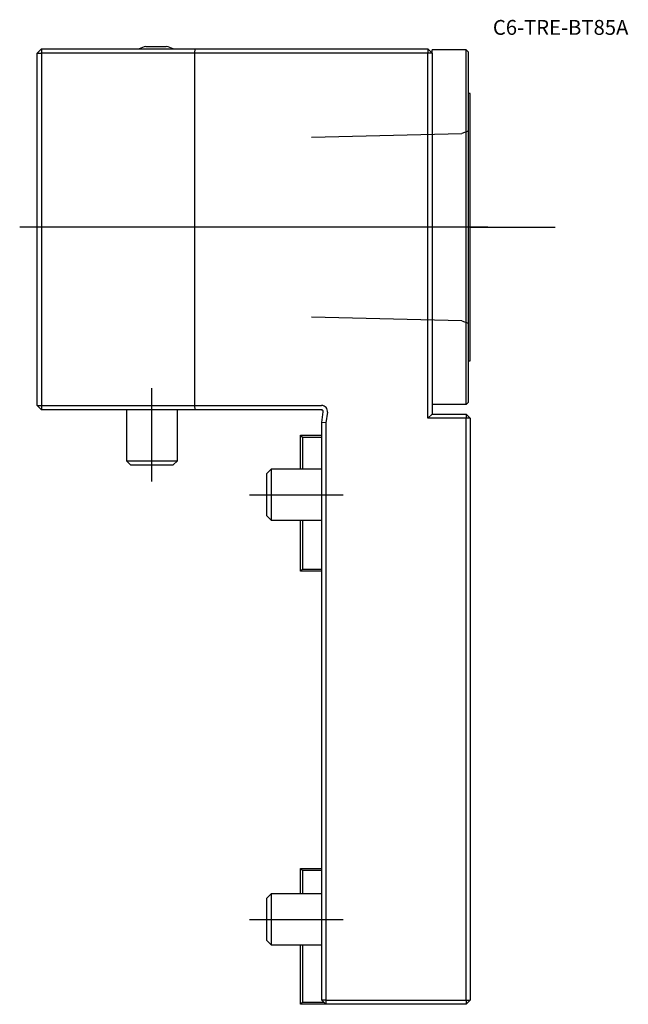
# Model space of a CAD drawing. Units: millimetres. Extents: x -71 to 72, y -140 to 92.
import ezdxf
from ezdxf.enums import TextEntityAlignment as Align
from ezdxf.lldxf.tags import DXFTag

# ---------------------------------------------------------------- set-up
doc = ezdxf.new("R2010")
doc.units = ezdxf.units.MM
for name, color, linetype in [('1', 4, 'Continuous'), ('4', 2, 'CENTER'), ('80', 6, 'Continuous'), ('81', 3, 'Continuous'), ('SK1', 4, 'Continuous'), ('SK3', 1, 'DASHED2'), ('SK4', 2, 'CENTER'), ('SK6', 5, 'Continuous')]:
    doc.layers.add(name, color=color, linetype=linetype)
doc.styles.add('SEACAD_txt_shx', font='txt.shx')
tags = doc.linetypes.add('CENTER', pattern=[50.8, 31.75, -6.35, 6.35, -6.35]).pattern_tags.tags
tags[10:11] = [DXFTag(74, 4), DXFTag(75, 0), DXFTag(340, '0'), DXFTag(46, 0.0), DXFTag(50, 0.0), DXFTag(44, 0.0), DXFTag(45, 0.0)]
tags[8:9] = [DXFTag(74, 4), DXFTag(75, 0), DXFTag(340, '0'), DXFTag(46, 0.0), DXFTag(50, 0.0), DXFTag(44, 0.0), DXFTag(45, 0.0)]
tags[6:7] = [DXFTag(74, 4), DXFTag(75, 0), DXFTag(340, '0'), DXFTag(46, 0.0), DXFTag(50, 0.0), DXFTag(44, 0.0), DXFTag(45, 0.0)]
tags[4:5] = [DXFTag(74, 4), DXFTag(75, 0), DXFTag(340, '0'), DXFTag(46, 0.0), DXFTag(50, 0.0), DXFTag(44, 0.0), DXFTag(45, 0.0)]
tags = doc.linetypes.add('DASHED2', pattern=[9.525, 6.35, -3.175]).pattern_tags.tags
tags[6:7] = [DXFTag(74, 4), DXFTag(75, 0), DXFTag(340, '0'), DXFTag(46, 0.0), DXFTag(50, 0.0), DXFTag(44, 0.0), DXFTag(45, 0.0)]
tags[4:5] = [DXFTag(74, 4), DXFTag(75, 0), DXFTag(340, '0'), DXFTag(46, 0.0), DXFTag(50, 0.0), DXFTag(44, 0.0), DXFTag(45, 0.0)]

# ---------------------------------------------------------------- blocks, each defined once
blk = doc.blocks.new('SEANNOT_GROUP')
at = {"layer": 'SK6', "style": 'SEACAD_txt_shx'}
blk.add_text('C6-TRE-BT85A', height=3.5, dxfattribs=at).set_placement((40.31, 91.79), align=Align.TOP_LEFT)

msp = doc.modelspace()

# ---------------------------------------------------------------- linework, layer by layer
at = {"layer": '1'}
for p, q in [((-66, 85), (-67, 84)), ((-67, 1), (-67, 84)), ((-67, 84), (-66.03, 84)), ((-66, 85), (-66.03, 84)), ((-30, 84), (-66.03, 84)), ((-66.03, 84), (-66.03, 1)), ((-66, 85), (-29.87, 85)), ((-41.4, 85.54), (-36.6, 85.54)), ((-29.87, 85), (-30, 84)), ((-30, 84), (-30, 1)), ((25, 84), (-30, 84)), ((-29.87, 85), (25, 85)), ((25, 85), (25, 84)), ((26, 84), (25, 85)), ((25, -2), (25, 84)), ((26, 84), (25, 84)), ((26, 84), (26, 84.75)), ((34, 84.75), (26, 84.75)), ((26, 84), (26, -1)), ((34, 1.25), (34, 84.75)), ((34.5, 84.25), (34, 84.75)), ((34.5, 84.25), (34.5, 1.75)), ((35, 74.5), (34.8, 74.5)), ((35, 11.5), (35, 74.5)), ((34.8, 11.5), (35, 11.5)), ((-67, 1), (-66, 0)), ((-67, 1), (-66.03, 1)), ((-66.03, 1), (-30, 1)), ((-66.03, 1), (-66, 0)), ((-29.87, 0), (-66, 0)), ((-30, 1), (-0.04, 1)), ((-30, 1), (-29.87, 0)), ((-0.04, 0), (-29.87, 0)), ((34, 1.25), (26, 1.25)), ((34.5, 1.75), (34, 1.25)), ((0, -3), (0.36, -0.46)), ((1.35, -0.59), (1, -3.07)), ((26, -1), (25, -2)), ((34, -2), (25, -2)), ((26, -1), (34, -1)), ((34, -1), (34, -2)), ((35, -2), (34, -1)), ((34, -139), (34, -2)), ((35, -2), (34, -2)), ((35, -2), (35, -139)), ((0, -139), (0, -3)), ((1, -3.07), (0, -3)), ((1, -3.07), (1, -139)), ((0, -139), (1, -140)), ((1, -139), (0, -139)), ((1, -139), (34, -139)), ((1, -139), (1, -140)), ((34, -140), (35, -139)), ((34, -139), (34, -140)), ((34, -139), (35, -139)), ((34, -140), (1, -140))]:
    msp.add_line(p, q, dxfattribs=at)
for centre, radius, start, end in [((-39, 75.83), 10, 103.8865, 113.5509), ((-39, 75.83), 10, 66.4491, 76.1135), ((34.8, 74.8), 0.3, 180, 270), ((34.8, 11.2), 0.3, 90, 180), ((-0.04, -0.4), 1.4, 352, 90), ((-0.04, -0.4), 0.4, 352, 90)]:
    msp.add_arc(centre, radius, start, end, dxfattribs=at)
at = {"layer": '4'}
msp.add_line((39.09, 43), (-5.45, 43), dxfattribs=at)
at = {"layer": '80'}
msp.add_line((0, 0), (-20, 0), dxfattribs=at)
msp.add_point((0, 0), dxfattribs=at)
at = {"layer": '81'}
msp.add_line((35, 43), (55, 43), dxfattribs=at)
msp.add_point((35, 43), dxfattribs=at)
at = {"layer": 'SK1'}
for p, q in [((-46, 0), (-46, -12)), ((-34, -12), (-34, 0)), ((-5, -6), (0, -6)), ((-5, -14), (-5, -6)), ((-5, -6), (-4.5, -6.5)), ((0, -6.5), (-4.5, -6.5)), ((-4.5, -6.5), (-4.5, -14)), ((-46, -12), (-34, -12)), ((-46, -12), (-45, -13)), ((-45, -13), (-35, -13)), ((-35, -13), (-34, -12)), ((-11.93, -14), (-13, -15.07)), ((-13, -15.07), (-13, -24.93)), ((-11.93, -14), (-11.93, -26)), ((0, -14), (-11.93, -14)), ((-13, -24.93), (-11.93, -26)), ((-11.93, -26), (0, -26)), ((-5, -38), (-5, -26)), ((-4.5, -26), (-4.5, -37.5)), ((-4.5, -37.5), (-5, -38)), ((0, -38), (-5, -38)), ((-4.5, -37.5), (0, -37.5)), ((-5, -108), (0, -108)), ((-5, -114), (-5, -108)), ((-5, -108), (-4.5, -108.5)), ((0, -108.5), (-4.5, -108.5)), ((-4.5, -108.5), (-4.5, -114)), ((-11.93, -114), (-13, -115.07)), ((-13, -115.07), (-13, -124.93)), ((-11.93, -114), (-11.93, -126)), ((0, -114), (-11.93, -114)), ((-13, -124.93), (-11.93, -126)), ((-11.93, -126), (0, -126)), ((-5, -140), (-5, -126)), ((-4.5, -126), (-4.5, -139.5)), ((-4.5, -139.5), (-5, -140)), ((1, -140), (-5, -140)), ((-4.5, -139.5), (0.5, -139.5))]:
    msp.add_line(p, q, dxfattribs=at)
at = {"layer": 'SK3'}
for p, q in [((33, 65.01), (-2.4, 64.14)), ((34.5, 65.57), (33, 65.02)), ((-2.4, 21.86), (33, 20.99)), ((33, 20.98), (34.5, 20.43))]:
    msp.add_line(p, q, dxfattribs=at)
at = {"layer": 'SK4'}
for p, q in [((39.09, 43), (-71.13, 43)), ((-40, -16.89), (-40, 5.05)), ((-17.04, -20), (5.07, -20)), ((-17.04, -120), (5.07, -120))]:
    msp.add_line(p, q, dxfattribs=at)

# ---------------------------------------------------------------- block references
at = {"layer": 'SK6'}
msp.add_blockref('SEANNOT_GROUP', (0, 0), dxfattribs=at)

doc.saveas('drawing.dxf')
